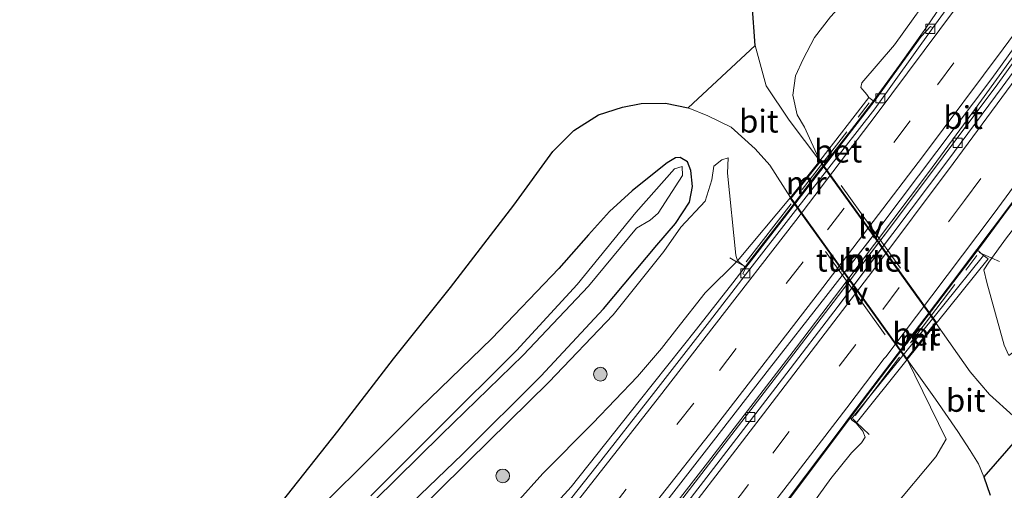
# Model space of a CAD drawing. Units: metres. Extents: x 251084 to 256027, y 562500 to 568750.
# Drawn here: x 254436 to 254543, y 565003 to 565055 of the extents above; entities that cross this region are included whole.
import ezdxf
from ezdxf.enums import TextEntityAlignment as Align

# ---------------------------------------------------------------- set-up
doc = ezdxf.new("R2010")
doc.units = ezdxf.units.M
doc.linetypes.add('IE-TERREINAFSCHEIDING', pattern=[10, 8, -2])
doc.linetypes.add('VW-3-9_STREEP', pattern=[12, 3, -9])
doc.layers.get('0').update_dxf_attribs({"lineweight": 25})
for name, color, linetype, lineweight in [('B-ME-BV-GELEIDECONSTRUCTIE-GELEIDERAIL-L-B1', 213, 'BV-GELEIDERAIL', 18), ('B-ME-GR-BOOM-S-B1', 93, 'Continuous', 18), ('B-ME-GW-INSTEEKWATERGANG-L-B1', 10, 'Continuous', 25), ('B-ME-GW-KRUINLIJN-L-B1', 93, 'Continuous', 18), ('B-ME-GW-TEENLIJN-L-B1', 93, 'Continuous', 18), ('B-ME-IE-GRASLAND-GV-B6', 93, 'Continuous', 18), ('B-ME-IE-MEUBILAIR_WEGMEUBILAIR-LIJNVERLICHT-L-B2', 8, 'VW-LIJNV', 18), ('B-ME-IE-TERREINAFSCHEIDING-RASTERHEKWERK-L-B1', 8, 'IE-TERREINAFSCHEIDING', 18), ('B-ME-KG-KADASTRAAL-OPNAMEDTMGRENS-L-B1', 10, 'Continuous', 25), ('B-ME-KW-TUNNEL-GV-B7', 10, 'Continuous', 25), ('B-ME-MW-MUUR-GV-B6', 8, 'IE-TERREINAFSCHEIDING-KUNSTMATIG', 18), ('B-ME-OG-WATER-GV-B6', 153, 'Continuous', 18), ('B-ME-VH-VERH_SOORT-BETON-OVERIG-GV-B6', 8, 'IE-TERREINAFSCHEIDING-NATUURLIJK-HOUTWAL', 18), ('B-ME-VH-VERH_SOORT-BITUMEN-GV-B6', 8, 'IE-TERREINAFSCHEIDING-NATUURLIJK-HOUTWAL', 18), ('B-ME-VH-VERH_SOORT-BITUMEN-GV-B7', 8, 'IE-TERREINAFSCHEIDING-NATUURLIJK-HOUTWAL', 18), ('B-ME-VV-KOLK-S-B1', 8, 'Continuous', 18), ('B-ME-VW-MARKERING-39STREEP-015-L-B1', 255, 'VW-3-9_STREEP', 18), ('B-ME-VW-MARKERING-STREEP-015-L-B1', 7, 'Continuous', 18)]:
    doc.layers.add(name, color=color, linetype=linetype, lineweight=lineweight)
doc.styles.add('NLCS-ISO', font='NLCS-ISO.TTF')
doc.linetypes.add('BV-GELEIDERAIL', pattern='A,10,-3,[108,NLCS.SHX,S=1,R=0,X=0,Y=0],-3', length=16)
doc.linetypes.add('IE-TERREINAFSCHEIDING-KUNSTMATIG', pattern='A,4,[82,NLCS.SHX,S=0.75,R=90,X=0,Y=0],4,-2', length=10)
doc.linetypes.add('IE-TERREINAFSCHEIDING-NATUURLIJK-HOUTWAL', pattern='A,7,-1.5,[67,NLCS.SHX,S=0.75,R=45,X=0,Y=0],-1.5,7,-1.5,[70,NLCS.SHX,S=0.75,R=0,X=0,Y=0],-1.5', length=20)
doc.linetypes.add('VW-LIJNV', pattern='A,0,-5,[102,NLCS.SHX,S=1,R=0,X=-0.625,Y=0],2.5,-0.5,[69,NLCS.SHX,S=0.5,R=0,X=0,Y=0],-0.5,2.5,[102,NLCS.SHX,S=1,R=180,X=0.625,Y=0],-5', length=16)

# ---------------------------------------------------------------- blocks, each defined once
blk = doc.blocks.new('boom')
blk.add_hatch(color=256).paths.add_polyline_path([(-0.75, 0, 1), (0.75, 0, 1)])
blk.add_circle((0, 0), 0.75)
blk = doc.blocks.new('kolk')
blk.add_lwpolyline([(-0.5, -0.5), (0.5, -0.5), (0.5, 0.5), (-0.5, 0.5)], close=True)

msp = doc.modelspace()

# ---------------------------------------------------------------- linework, layer by layer
at = {"layer": 'B-ME-BV-GELEIDECONSTRUCTIE-GELEIDERAIL-L-B1'}
for points in [[(254591.61, 565145.3688, 5.6628), (254587.6649, 565138.5256, 6.0811), (254569.9337, 565107.8689, 6.7316), (254564.9332, 565099.3135, 6.8585), (254560.762, 565092.6382, 6.9155), (254557.0999, 565087.0463, 6.9838), (254553.4365, 565081.5701, 7.0688), (254546.0275, 565070.4207, 7.1824), (254543.0312, 565065.9718, 7.1817), (254537.6297, 565058.0332, 7.2126), (254534.838, 565053.885, 7.2558), (254531.947, 565049.803, 7.2707), (254528.9886, 565045.7714, 7.2735), (254525.9352, 565041.812, 7.287), (254522.8495, 565037.8763, 7.262), (254519.8026, 565033.9124, 7.2783), (254516.7539, 565029.9489, 7.2694), (254513.7043, 565025.9864, 7.3072), (254509.6954, 565020.892, 7.3), (254503.434, 565013.015, 7.3189), (254495.9843, 565003.629, 7.3103), (254487.7254, 564994.6048, 7.1724), (254478.3851, 564984.817, 6.7246), (254472.3212, 564978.3177, 6.2116)], [(254613.631, 565134.4838, 6.8629), (254610.6868, 565129.7218, 6.941), (254603.904, 565119.0903, 7.0766), (254595.077, 565105.5879, 7.2389), (254587.4772, 565094.3083, 7.3765), (254573.4162, 565073.8888, 7.5906), (254569.4095, 565068.216, 7.6452), (254563.1605, 565059.6008, 7.6589), (254550.8887, 565043.1332, 7.7274), (254548.1687, 565039.6496, 7.6484), (254543.8829, 565034.1251, 7.7549), (254540.9094, 565030.1051, 7.7548), (254534.8564, 565022.1447, 7.7711), (254528.7934, 565014.1928, 7.7621), (254519.7928, 565002.1927, 7.6711), (254501.2994, 564975.1503, 7.2093), (254495.8606, 564967.1587, 7.0875), (254492.1485, 564961.7724, 6.7479), (254485.6839, 564952.196, 6.0809)], [(254376.5912, 564837.0552, 5.2377), (254386.5875, 564849.5116, 5.3777), (254399.1026, 564865.1698, 5.5781), (254406.5623, 564874.5353, 5.7079), (254411.5875, 564880.7979, 5.8003), (254429.0686, 564902.7029, 6.1357), (254446.4582, 564924.5969, 6.536), (254453.9689, 564934.0338, 6.7022), (254458.9384, 564940.3126, 6.8086), (254468.8803, 564952.8316, 7.0204), (254478.7972, 564965.3711, 7.2009), (254486.2156, 564974.784, 7.3035), (254496.1232, 564987.3738, 7.4014), (254505.8974, 564999.8326, 7.469), (254510.9032, 565006.2693, 7.5044), (254520.6759, 565018.9478, 7.5391), (254525.5057, 565025.3175, 7.5638), (254531.1088, 565032.7297, 7.5476), (254535.1182, 565038.0492, 7.5107), (254539.8677, 565044.5258, 7.4768), (254546.8984, 565054.2219, 7.4261), (254551.0495, 565059.9704, 7.4195)]]:
    msp.add_polyline3d(points, dxfattribs=at)
at = {"layer": 'B-ME-GW-INSTEEKWATERGANG-L-B1'}
msp.add_polyline3d([(254476.687, 565000.102, 2.639), (254484.08, 565007.233, 2.683), (254492.673, 565015.745, 2.669), (254499.525, 565023.134, 2.633), (254505.353, 565030.112, 2.668), (254507.415, 565032.476, 2.602), (254508.952, 565034.831, 2.532), (254509.268, 565036.531, 2.3), (254509.093, 565038.291, 2.062), (254508.733, 565039.221, 2.001), (254507.91, 565039.688, 2.036), (254507.401, 565039.655, 2.106), (254506.487, 565039.107, 2.21), (254504.517, 565037.537, 2.326), (254502.655, 565036.04, 2.42), (254500.184, 565033.796, 2.512), (254497.884, 565031.226, 2.552), (254494.639, 565027.566, 2.615), (254487.31, 565019.891, 2.649), (254479.397, 565012.254, 2.673), (254474.438, 565007.28, 2.698), (254468.408, 565001.294, 2.762)], dxfattribs=at)
at = {"layer": 'B-ME-GW-KRUINLIJN-L-B1'}
for points in [[(254589.9193, 565146.2045, 5.2378), (254582.165, 565133.615, 5.459), (254574.834, 565120.781, 5.667), (254567.214, 565107.499, 5.83), (254563.148, 565099.77, 6.016), (254554.535, 565086.522, 6.009), (254548.567, 565076.797, 6.138), (254542.155, 565067.212, 6.327), (254536.317, 565058.94, 6.37), (254531.396, 565052.051, 6.444), (254527.823, 565047.87, 6.484), (254527.694, 565047.383, 6.537), (254528.377, 565046.606, 6.568), (254528.5687, 565046.2836, 6.5174)], [(254543.928, 565018.041, 2.511), (254543.415, 565019.157, 3.193), (254541.492, 565026.035, 6.379), (254541.19, 565027.413, 6.953), (254541.722, 565028.235, 7.031), (254543.667, 565030.918, 7.055), (254549.374, 565038.256, 7.004), (254555.74, 565046.383, 6.942), (254558.59, 565049.667, 6.941), (254563.25, 565054.386, 6.891), (254568.541, 565060.416, 6.802), (254574.25, 565066.979, 6.739), (254581.656, 565076.093, 6.65), (254588.892, 565085.961, 6.47), (254596.323, 565096.829, 6.405), (254604.953, 565110.344, 6.305), (254615.492, 565126.679, 6.059), (254618.8644, 565131.897, 5.9368)], [(254513.1845, 565039.653, 1.962), (254513.114, 565037.996, 2.319), (254514.015, 565029.028, 6.519), (254514.1853, 565028.3833, 6.5174), (254510.681, 565024.917, 6.516), (254510.657, 565024.875, 6.506), (254507.568, 565020.94, 6.516), (254505.866, 565018.793, 6.487), (254503.258, 565015.734, 6.439), (254498.359, 565010.628, 6.367), (254492.882, 565005.105, 6.342), (254489.982, 565001.901, 6.356), (254485.446, 564997.731, 6.217), (254481.102, 564993.615, 6.107), (254476.404, 564988.535, 6.051), (254471.657, 564983.563, 5.932), (254466.984, 564977.62, 5.906), (254462.719, 564971.899, 5.874), (254454.228, 564961.727, 5.756), (254447.467, 564952.579, 5.694), (254437.952, 564940.803, 5.499), (254428.378, 564928.471, 5.269), (254417.927, 564915.426, 5.076)], [(254527.191, 565010.614, 6.335), (254527.932, 565009.744, 6.823), (254528.169, 565009.083, 6.786), (254527.773, 565008.448, 6.834), (254526.699, 565007.354, 6.863), (254524.43, 565004.556, 6.854), (254520.302, 564998.81, 6.826), (254515.959, 564992.418, 6.716), (254510.367, 564984.473, 6.645), (254504.994, 564976.316, 6.485), (254499.077, 564967.713, 6.342), (254492.658, 564958.396, 6.189), (254486.29, 564949.091, 5.944), (254480.869, 564941.497, 5.758), (254477.008, 564936.303, 5.588), (254469.61, 564926.815, 5.385), (254458.972, 564913.883, 5.244)]]:
    msp.add_polyline3d(points, dxfattribs=at)
at = {"layer": 'B-ME-GW-TEENLIJN-L-B1'}
for points in [[(254523.215, 565039.338, 1.854), (254521.551, 565043.027, 1.843), (254520.747, 565044.369, 1.969), (254520.249, 565046.516, 1.982), (254520.537, 565048.66, 2.054), (254521.39, 565050.489, 2.067), (254522.624, 565052.841, 2.11), (254524.395, 565055.117, 2.161), (254526.232, 565057.15, 2.254), (254527.301, 565057.974, 2.376), (254528.564, 565059.061, 2.438), (254530.263, 565061.469, 2.412), (254531.215, 565063.687, 2.39), (254531.967, 565065.187, 2.467), (254536.675, 565073.383, 2.391), (254538.475, 565075.344, 2.416), (254541.712, 565080.17, 2.466), (254554.187, 565099.066, 2.524), (254567.483, 565120.059, 2.608), (254580.254, 565139.766, 2.77), (254585.6511, 565148.3143, 2.8151)], [(254337.7935, 564818.2729, 2.7957), (254345.415, 564827.978, 2.772), (254356.528, 564842.528, 2.745), (254371.293, 564861.966, 2.773), (254389.221, 564885.213, 2.765), (254404.297, 564905.352, 2.719), (254417.078, 564922.31, 2.69), (254431.779, 564941.969, 2.806), (254448.662, 564963.923, 2.802), (254460.988, 564980.443, 2.721), (254464.461, 564985.137, 2.64), (254470.92, 564992.429, 2.677), (254477.571, 564999.378, 2.699), (254484.726, 565006.456, 2.776), (254493.55, 565015.106, 2.781), (254500.59, 565022.492, 2.794), (254506.137, 565029.396, 2.776), (254507.988, 565032.093, 2.685), (254510.64, 565034.907, 2.697), (254511.373, 565037.269, 2.246), (254511.616, 565038.758, 2.061), (254512.477, 565039.441, 1.97), (254513.1845, 565039.653, 1.962)], [(254393.184, 564830.08, 3.548), (254393.66, 564830.629, 3.555), (254396.052, 564833.143, 3.513), (254400.154, 564837.2, 3.273), (254404.689, 564842.154, 2.955), (254409.756, 564847.222, 2.665), (254414.767, 564852.935, 2.672), (254429.766, 564870.88, 2.593), (254444.709, 564888.665, 2.518), (254449.987, 564895.11, 2.488), (254454.57, 564900.917, 2.734), (254456.453, 564903.246, 2.828), (254459.653, 564906.537, 2.7), (254464.812, 564912.641, 2.629), (254473.495, 564923.065, 2.617), (254488.268, 564940.676, 2.614), (254501.906, 564958.39, 2.559), (254514.074, 564977.072, 2.585), (254524.231, 564992.22, 2.576), (254531.215, 565001.299, 2.631), (254535.899, 565006.928, 2.664), (254537.0526, 565008.8444, 2.664), (254532.786, 565017.585, 2.268)]]:
    msp.add_polyline3d(points, dxfattribs=at)
at = {"layer": 'B-ME-IE-GRASLAND-GV-B6'}
for points in [[(254541.2169, 565061.6633, 6.4256), (254535.5879, 565053.9132, 6.4603), (254535.3367, 565054.0478, 6.454), (254534.3207, 565052.9579, 6.5102), (254529.1477, 565045.8508, 6.5174), (254528.5687, 565046.2836, 6.5174), (254528.377, 565046.606, 6.568), (254527.694, 565047.383, 6.537), (254527.823, 565047.87, 6.484), (254531.396, 565052.051, 6.444), (254536.317, 565058.94, 6.37)], [(254572.9018, 565055.9012, 2.784), (254565.3919, 565045.76, 2.671), (254561.5017, 565040.4701, 2.546), (254554.139, 565030.713, 2.905), (254548.8, 565023.768, 2.802), (254545.833, 565019.5, 2.597), (254543.928, 565018.041, 2.511), (254543.415, 565019.157, 3.193), (254541.492, 565026.035, 6.379), (254541.19, 565027.413, 6.953), (254541.722, 565028.235, 7.031), (254543.667, 565030.918, 7.055), (254549.374, 565038.256, 7.004), (254555.74, 565046.383, 6.942), (254558.59, 565049.667, 6.941), (254563.25, 565054.386, 6.891), (254568.541, 565060.416, 6.802)], [(254568.541, 565060.416, 6.802), (254563.25, 565054.386, 6.891), (254558.59, 565049.667, 6.941), (254555.74, 565046.383, 6.942), (254549.374, 565038.256, 7.004), (254543.667, 565030.918, 7.055), (254541.722, 565028.235, 7.031), (254541.19, 565027.413, 6.953), (254541.492, 565026.035, 6.379), (254543.415, 565019.157, 3.193), (254543.928, 565018.041, 2.511), (254545.833, 565019.5, 2.597), (254548.8, 565023.768, 2.802), (254554.139, 565030.713, 2.905), (254561.5017, 565040.4701, 2.546), (254565.3919, 565045.76, 2.671), (254572.9018, 565055.9012, 2.784)], [(254536.317, 565058.94, 6.37), (254531.396, 565052.051, 6.444), (254527.823, 565047.87, 6.484), (254527.694, 565047.383, 6.537), (254528.377, 565046.606, 6.568), (254528.5687, 565046.2836, 6.5174), (254523.215, 565039.338, 1.854), (254521.551, 565043.027, 1.843), (254520.747, 565044.369, 1.969), (254520.249, 565046.516, 1.982), (254520.537, 565048.66, 2.054), (254521.39, 565050.489, 2.067), (254522.624, 565052.841, 2.11), (254524.395, 565055.117, 2.161)], [(254437.2424, 564914.5846, 5.7223), (254443.4989, 564922.3863, 5.8421), (254449.7129, 564930.2212, 5.988), (254455.9519, 564938.0362, 6.1045), (254459.1164, 564942.0767, 6.1845), (254465.3473, 564949.8987, 6.3091), (254471.5695, 564957.727, 6.4272), (254477.7829, 564965.5623, 6.5087), (254483.9699, 564973.4193, 6.6062), (254490.1639, 564981.2694, 6.6654), (254496.369, 564989.1116, 6.7038), (254502.4827, 564997.0254, 6.7405), (254505.4308, 565000.8082, 6.7511), (254511.5856, 565008.691, 6.7575), (254517.7157, 565016.5917, 6.7295), (254523.8742, 565024.4711, 6.7149), (254529.9896, 565032.3834, 6.7109), (254536.0363, 565040.348, 6.6885), (254542.0386, 565048.3475, 6.6693), (254547.8796, 565056.469, 6.6405)], [(254524.395, 565055.117, 2.161), (254522.624, 565052.841, 2.11), (254521.39, 565050.489, 2.067), (254520.537, 565048.66, 2.054), (254520.249, 565046.516, 1.982), (254520.747, 565044.369, 1.969), (254521.551, 565043.027, 1.843), (254523.215, 565039.338, 1.854), (254519.87, 565043.795, 1.954), (254517.335, 565047.56, 2.057), (254516.136, 565051.976, 2.11), (254515.807, 565056.49, 2.175)], [(254548.5528, 565055.8865, 6.7829), (254542.7012, 565047.777, 6.7943), (254536.7051, 565039.787, 6.8212), (254530.7228, 565031.7734, 6.8441), (254524.6584, 565023.8219, 6.8337), (254518.5881, 565015.8745, 6.8162), (254512.4996, 565007.9417, 6.7985), (254506.3744, 565000.0362, 6.7898), (254503.4012, 564996.1732, 6.7771), (254497.2524, 564988.2866, 6.7083), (254491.0057, 564980.4772, 6.6469), (254484.8205, 564972.6198, 6.588), (254478.6278, 564964.7683, 6.4945), (254472.4576, 564956.8986, 6.3763), (254469.3462, 564952.7169, 6.273), (254468.8485, 564951.7841, 6.2301), (254466.5657, 564948.809, 6.2084), (254460.3504, 564940.9753, 6.0613), (254457.2527, 564937.0323, 6.0054), (254451.0062, 564929.2232, 5.8568), (254444.8105, 564921.3734, 5.7214), (254438.6032, 564913.5335, 5.5774)], [(254433.9089, 564962.1285, 2.7929), (254440.0221, 564970.0423, 2.8087), (254445.977, 564978.0787, 2.8034), (254451.9694, 564986.0857, 2.8245), (254458.0867, 564993.9962, 2.8052), (254464.2374, 565001.8811, 2.8368), (254470.4172, 565009.7435, 2.821), (254476.5387, 565017.6508, 2.842), (254482.7685, 565025.4746, 2.8283), (254489.703, 565034.473, 2.731), (254493.967, 565040.374, 2.61), (254496.281, 565042.645, 2.569), (254498.974, 565044.363, 2.52), (254501.605, 565045.229, 2.382), (254503.632, 565045.612, 2.325), (254506.318, 565045.66, 2.24), (254508.779, 565045.141, 2.114), (254510.95, 565044.252, 2.045), (254513.491, 565043.02, 1.96), (254516.119, 565040.653, 1.925), (254517.734, 565038.857, 1.915), (254520.006, 565035.333, 1.846), (254514.1853, 565028.3833, 6.5174)], [(254371.293, 564861.966, 2.773), (254389.221, 564885.213, 2.765), (254404.297, 564905.352, 2.719), (254417.078, 564922.31, 2.69), (254431.779, 564941.969, 2.806), (254448.662, 564963.923, 2.802), (254460.988, 564980.443, 2.721), (254464.461, 564985.137, 2.64), (254470.92, 564992.429, 2.677), (254477.571, 564999.378, 2.699), (254484.726, 565006.456, 2.776), (254493.55, 565015.106, 2.781), (254500.59, 565022.492, 2.794), (254506.137, 565029.396, 2.776), (254507.988, 565032.093, 2.685), (254510.64, 565034.907, 2.697), (254511.373, 565037.269, 2.246), (254511.616, 565038.758, 2.061), (254512.477, 565039.441, 1.97), (254513.1845, 565039.653, 1.962), (254513.114, 565037.996, 2.319), (254514.015, 565029.028, 6.519), (254514.1853, 565028.3833, 6.5174)], [(254514.1853, 565028.3833, 6.5174), (254514.015, 565029.028, 6.519), (254513.114, 565037.996, 2.319), (254513.1845, 565039.653, 1.962), (254512.477, 565039.441, 1.97), (254511.616, 565038.758, 2.061), (254511.373, 565037.269, 2.246), (254510.64, 565034.907, 2.697), (254507.988, 565032.093, 2.685), (254506.137, 565029.396, 2.776), (254500.59, 565022.492, 2.794), (254493.55, 565015.106, 2.781), (254484.726, 565006.456, 2.776), (254477.571, 564999.378, 2.699), (254470.92, 564992.429, 2.677), (254464.461, 564985.137, 2.64), (254460.988, 564980.443, 2.721), (254448.662, 564963.923, 2.802), (254431.779, 564941.969, 2.806), (254417.078, 564922.31, 2.69), (254404.297, 564905.352, 2.719), (254389.221, 564885.213, 2.765), (254371.293, 564861.966, 2.773)], [(254476.687, 565000.102, 2.639), (254484.08, 565007.233, 2.683), (254492.673, 565015.745, 2.669), (254499.525, 565023.134, 2.633), (254505.353, 565030.112, 2.668), (254507.415, 565032.476, 2.602), (254508.952, 565034.831, 2.532), (254509.268, 565036.531, 2.3), (254509.093, 565038.291, 2.062), (254508.733, 565039.221, 2.001), (254507.91, 565039.688, 2.036), (254507.401, 565039.655, 2.106), (254506.487, 565039.107, 2.21), (254504.517, 565037.537, 2.326), (254502.655, 565036.04, 2.42), (254500.184, 565033.796, 2.512), (254497.884, 565031.226, 2.552), (254494.639, 565027.566, 2.615), (254487.31, 565019.891, 2.649), (254479.397, 565012.254, 2.673), (254474.438, 565007.28, 2.698), (254468.408, 565001.294, 2.762)], [(254468.408, 565001.294, 2.762), (254474.438, 565007.28, 2.698), (254479.397, 565012.254, 2.673), (254487.31, 565019.891, 2.649), (254494.639, 565027.566, 2.615), (254497.884, 565031.226, 2.552), (254500.184, 565033.796, 2.512), (254502.655, 565036.04, 2.42), (254504.517, 565037.537, 2.326), (254506.487, 565039.107, 2.21), (254507.401, 565039.655, 2.106), (254507.91, 565039.688, 2.036), (254508.733, 565039.221, 2.001), (254509.093, 565038.291, 2.062), (254509.268, 565036.531, 2.3), (254508.952, 565034.831, 2.532), (254507.415, 565032.476, 2.602), (254505.353, 565030.112, 2.668), (254499.525, 565023.134, 2.633), (254492.673, 565015.745, 2.669), (254484.08, 565007.233, 2.683), (254476.687, 565000.102, 2.639)], [(254474.426, 565002.09, 0.663), (254481.789, 565009.371, 0.625), (254490.729, 565018.059, 0.768), (254497.865, 565025.599, 0.68), (254503.127, 565031.951, 0.77), (254504.619, 565032.85, 0.91), (254505.507, 565033.615, 0.925), (254508.19, 565037.738, 0.964), (254508.136, 565038.723, 0.898), (254507.305, 565038.452, 0.893), (254503.064, 565033.67, 0.953), (254496.642, 565025.791, 0.756), (254490.004, 565018.568, 0.766), (254481.421, 565010.026, 0.62), (254474.063, 565002.655, 0.677)], [(254544.3917, 565011.423, 2.4361), (254541.783, 565013.7425, 2.3558), (254539.674, 565016.241, 2.286), (254535.958, 565021.536, 2.224), (254541.652, 565028.593, 6.518), (254541.148, 565028.973, 6.684), (254540.3897, 565029.6173, 7.0098), (254543.7587, 565034.099, 6.994)], [(254514.1853, 565028.3833, 6.5174), (254510.681, 565024.917, 6.516), (254510.657, 565024.875, 6.506), (254507.568, 565020.94, 6.516), (254505.866, 565018.793, 6.487), (254503.258, 565015.734, 6.439), (254498.359, 565010.628, 6.367), (254492.882, 565005.105, 6.342), (254489.982, 565001.901, 6.356), (254485.446, 564997.731, 6.217), (254481.102, 564993.615, 6.107), (254476.404, 564988.535, 6.051), (254471.657, 564983.563, 5.932), (254466.984, 564977.62, 5.906), (254462.719, 564971.899, 5.874), (254454.228, 564961.727, 5.756), (254447.467, 564952.579, 5.694), (254437.952, 564940.803, 5.499), (254428.378, 564928.471, 5.269), (254417.927, 564915.426, 5.076), (254407.261, 564902.248, 4.804), (254396.47, 564888.722, 4.609), (254385.964, 564875.547, 4.416), (254375.826, 564862.859, 4.307)], [(254489.982, 565001.901, 6.356), (254492.882, 565005.105, 6.342), (254498.359, 565010.628, 6.367), (254503.258, 565015.734, 6.439), (254505.866, 565018.793, 6.487), (254507.568, 565020.94, 6.516), (254510.657, 565024.875, 6.506), (254510.681, 565024.917, 6.516), (254514.1853, 565028.3833, 6.5174), (254515.1064, 565027.6718, 6.5174), (254514.7914, 565026.9776, 6.5484), (254515.0376, 565026.8107, 6.5484), (254511.13, 565021.7559, 6.5751), (254504.9848, 565013.8551, 6.5857), (254498.8253, 565005.9775, 6.562), (254495.9113, 565002.2761, 6.568)], [(254527.191, 565010.614, 6.335), (254532.786, 565017.585, 2.268), (254537.0526, 565008.8444, 2.664), (254535.899, 565006.928, 2.664), (254531.215, 565001.299, 2.631), (254524.231, 564992.22, 2.576), (254514.074, 564977.072, 2.585), (254501.906, 564958.39, 2.559), (254488.268, 564940.676, 2.614), (254473.495, 564923.065, 2.617), (254464.812, 564912.641, 2.629)], [(254531.215, 565001.299, 2.631), (254535.899, 565006.928, 2.664), (254537.0526, 565008.8444, 2.664), (254532.786, 565017.585, 2.268), (254535.883, 565013.245, 2.286), (254538.3341, 565009.6974, 2.3757), (254539.679, 565007.6168, 2.4311), (254540.5931, 565006.1679, 2.4706), (254541.1744, 565004.7288, 2.4948), (254541.8622, 565002.7197, 2.5269)], [(254519.6416, 565002.1773, 6.8391), (254525.6532, 565010.1698, 6.9409), (254526.4769, 565011.2569, 6.9506), (254526.6933, 565011.0917, 6.5607), (254526.632, 565011.016, 6.558), (254527.191, 565010.614, 6.335), (254527.932, 565009.744, 6.823), (254528.169, 565009.083, 6.786), (254527.773, 565008.448, 6.834), (254526.699, 565007.354, 6.863), (254524.43, 565004.556, 6.854), (254520.302, 564998.81, 6.826)], [(254458.972, 564913.883, 5.244), (254469.61, 564926.815, 5.385), (254477.008, 564936.303, 5.588), (254480.869, 564941.497, 5.758), (254486.29, 564949.091, 5.944), (254492.658, 564958.396, 6.189), (254499.077, 564967.713, 6.342), (254504.994, 564976.316, 6.485), (254510.367, 564984.473, 6.645), (254515.959, 564992.418, 6.716), (254520.302, 564998.81, 6.826), (254524.43, 565004.556, 6.854), (254526.699, 565007.354, 6.863), (254527.773, 565008.448, 6.834), (254528.169, 565009.083, 6.786), (254527.932, 565009.744, 6.823), (254527.191, 565010.614, 6.335)]]:
    msp.add_polyline3d(points, dxfattribs=at)
at = {"layer": 'B-ME-IE-MEUBILAIR_WEGMEUBILAIR-LIJNVERLICHT-L-B2'}
for p, q in [((254532.0513, 565027.5691, 5.7236), (254525.5329, 565036.63, 5.5245)), ((254523.8483, 565029.4086, 5.5856), (254530.3846, 565020.2914, 5.7616))]:
    msp.add_line(p, q, dxfattribs=at)
at = {"layer": 'B-ME-IE-TERREINAFSCHEIDING-RASTERHEKWERK-L-B1'}
for p, q in [((254515.1558, 565028.2969, 7.6786), (254528.6272, 565045.6765, 7.6921)), ((254527.0927, 565011.4544, 8.1606), (254540.4206, 565028.9865, 8.1612))]:
    msp.add_line(p, q, dxfattribs=at)
for points in [[(254540.6734, 565029.3077, 6.9907), (254542.0491, 565028.6862, 6.9832), (254542.9021, 565028.3009, 6.9786)], [(254513.3481, 565028.7066, 6.5495), (254514.0834, 565028.2825, 6.5811), (254514.7325, 565027.9079, 6.609)], [(254526.8236, 565011.0844, 6.8798), (254527.245, 565010.6813, 6.2958), (254528.6096, 565009.3756, 6.8975)]]:
    msp.add_polyline3d(points, dxfattribs=at)
at = {"layer": 'B-ME-KG-KADASTRAAL-OPNAMEDTMGRENS-L-B1'}
for points in [[(254433.9089, 564962.1285, 2.7929), (254440.0221, 564970.0423, 2.8087), (254445.977, 564978.0787, 2.8034), (254451.9694, 564986.0857, 2.8245), (254458.0867, 564993.9962, 2.8052), (254464.2374, 565001.8811, 2.8368), (254470.4172, 565009.7435, 2.821), (254476.5387, 565017.6508, 2.842), (254482.7685, 565025.4746, 2.8283), (254489.703, 565034.473, 2.731), (254493.967, 565040.374, 2.61), (254496.281, 565042.645, 2.569), (254498.974, 565044.363, 2.52), (254501.605, 565045.229, 2.382), (254503.632, 565045.612, 2.325), (254506.318, 565045.66, 2.24), (254508.779, 565045.141, 2.114), (254516.136, 565051.976, 2.11), (254515.807, 565056.49, 2.175)], [(254433.9089, 564962.1285, 2.7929), (254440.0221, 564970.0423, 2.8087), (254445.977, 564978.0787, 2.8034), (254451.9694, 564986.0857, 2.8245), (254458.0867, 564993.9962, 2.8052), (254464.2374, 565001.8811, 2.8368), (254470.4172, 565009.7435, 2.821), (254476.5387, 565017.6508, 2.842), (254482.7685, 565025.4746, 2.8283), (254489.703, 565034.473, 2.731), (254493.967, 565040.374, 2.61), (254496.281, 565042.645, 2.569), (254498.974, 565044.363, 2.52), (254501.605, 565045.229, 2.382), (254503.632, 565045.612, 2.325), (254506.318, 565045.66, 2.24), (254508.779, 565045.141, 2.114), (254516.136, 565051.976, 2.11), (254515.807, 565056.49, 2.175)], [(254546.1255, 565010.4191, 2.4515), (254541.1744, 565004.7288, 2.4948), (254541.8622, 565002.7197, 2.5269)], [(254546.1255, 565010.4191, 2.4515), (254541.1744, 565004.7288, 2.4948), (254541.8622, 565002.7197, 2.5269)]]:
    msp.add_polyline3d(points, dxfattribs=at)
at = {"layer": 'B-ME-KW-TUNNEL-GV-B7'}
msp.add_polyline3d([(254535.947, 565021.625, 2.163), (254532.728, 565017.595, 2.167), (254519.999, 565035.266, 1.83), (254523.256, 565039.315, 1.886), (254535.947, 565021.625, 2.163)], dxfattribs=at)
at = {"layer": 'B-ME-MW-MUUR-GV-B6'}
for points in [[(254529.1477, 565045.8508, 6.5174), (254515.1064, 565027.6718, 6.5174), (254514.1853, 565028.3833, 6.5174), (254520.006, 565035.333, 1.846), (254523.215, 565039.338, 1.854), (254528.5687, 565046.2836, 6.5174), (254529.1477, 565045.8508, 6.5174)], [(254526.6933, 565011.0917, 6.5607), (254531.403, 565016.909, 6.77), (254536.784, 565023.58, 6.733), (254541.148, 565028.973, 6.684), (254541.652, 565028.593, 6.518), (254535.958, 565021.536, 2.224), (254532.786, 565017.585, 2.268), (254527.191, 565010.614, 6.335), (254526.632, 565011.016, 6.558), (254526.6933, 565011.0917, 6.5607)]]:
    msp.add_polyline3d(points, dxfattribs=at)
at = {"layer": 'B-ME-OG-WATER-GV-B6'}
msp.add_polyline3d([(254474.063, 565002.655, 0.677), (254481.421, 565010.026, 0.62), (254490.004, 565018.568, 0.766), (254496.642, 565025.791, 0.756), (254503.064, 565033.67, 0.953), (254507.305, 565038.452, 0.893), (254508.136, 565038.723, 0.898), (254508.19, 565037.738, 0.964), (254505.507, 565033.615, 0.925), (254504.619, 565032.85, 0.91), (254503.127, 565031.951, 0.77), (254497.865, 565025.599, 0.68), (254490.729, 565018.059, 0.768), (254481.789, 565009.371, 0.625), (254474.426, 565002.09, 0.663)], dxfattribs=at)
at = {"layer": 'B-ME-VH-VERH_SOORT-BETON-OVERIG-GV-B6'}
for points in [[(254520.809, 565034.2269, 6.5614), (254515.0376, 565026.8107, 6.5484), (254514.7914, 565026.9776, 6.5484), (254515.1064, 565027.6718, 6.5174), (254520.5004, 565034.6553, 6.5174), (254523.6303, 565038.7075, 6.5174), (254529.1477, 565045.8508, 6.5174), (254534.3207, 565052.9579, 6.5102), (254535.3367, 565054.0478, 6.454), (254535.5879, 565053.9132, 6.4603), (254529.2189, 565045.0335, 6.5804), (254523.9496, 565038.2625, 6.5685), (254520.809, 565034.2269, 6.5614)], [(254540.3897, 565029.6173, 7.0098), (254541.148, 565028.973, 6.684), (254536.784, 565023.58, 6.733), (254531.403, 565016.909, 6.77), (254526.6933, 565011.0917, 6.5607), (254526.4769, 565011.2569, 6.9506), (254531.6971, 565018.1457, 7.0124), (254537.7503, 565026.1061, 7.0222), (254540.3897, 565029.6173, 7.0098)]]:
    msp.add_polyline3d(points, dxfattribs=at)
at = {"layer": 'B-ME-VH-VERH_SOORT-BITUMEN-GV-B6'}
for points in [[(254424.3755, 564912.0166, 5.4194), (254430.5891, 564919.8516, 5.5472), (254436.7906, 564927.6965, 5.6786), (254443.0708, 564935.4791, 5.8305), (254449.2743, 564943.322, 5.9499), (254452.4854, 564947.3745, 6.0053), (254458.7157, 564955.1966, 6.1492), (254464.9204, 564963.039, 6.2643), (254471.1327, 564970.875, 6.3362), (254477.3467, 564978.71, 6.4073), (254483.5281, 564986.5708, 6.4811), (254489.7191, 564994.4237, 6.5389), (254495.9113, 565002.2761, 6.568), (254498.8253, 565005.9775, 6.562), (254504.9848, 565013.8551, 6.5857), (254511.13, 565021.7559, 6.5751), (254515.0376, 565026.8107, 6.5484), (254520.809, 565034.2269, 6.5614), (254523.9496, 565038.2625, 6.5685), (254529.2189, 565045.0335, 6.5804), (254535.5879, 565053.9132, 6.4603), (254541.2169, 565061.6633, 6.4256)], [(254547.8796, 565056.469, 6.6405), (254542.0386, 565048.3475, 6.6693), (254536.0363, 565040.348, 6.6885), (254529.9896, 565032.3834, 6.7109), (254529.0445, 565031.1607, 6.7115), (254525.9251, 565027.1247, 6.7136), (254523.8742, 565024.4711, 6.7149), (254517.7157, 565016.5917, 6.7295), (254511.5856, 565008.691, 6.7575), (254505.4308, 565000.8082, 6.7511), (254502.4827, 564997.0254, 6.7405), (254496.369, 564989.1116, 6.7038), (254490.1639, 564981.2694, 6.6654), (254483.9699, 564973.4193, 6.6062), (254477.7829, 564965.5623, 6.5087), (254471.5695, 564957.727, 6.4272), (254465.3473, 564949.8987, 6.3091), (254459.1164, 564942.0767, 6.1845), (254455.9519, 564938.0362, 6.1045), (254449.7129, 564930.2212, 5.988), (254443.4989, 564922.3863, 5.8421), (254437.2424, 564914.5846, 5.7223)], [(254438.6032, 564913.5335, 5.5774), (254444.8105, 564921.3734, 5.7214), (254451.0062, 564929.2232, 5.8568), (254457.2527, 564937.0323, 6.0054), (254460.3504, 564940.9753, 6.0613), (254466.5657, 564948.809, 6.2084), (254468.8485, 564951.7841, 6.2301), (254473.028, 564956.448, 6.3826), (254479.2596, 564964.2693, 6.4881), (254485.4272, 564972.1405, 6.5816), (254491.6225, 564979.99, 6.6469), (254497.8052, 564987.8499, 6.7131), (254503.949, 564995.7404, 6.7787), (254506.9331, 564999.6139, 6.7899), (254513.0369, 565007.5356, 6.8172), (254519.1379, 565015.4589, 6.832), (254525.2038, 565023.4097, 6.8524), (254531.2235, 565031.395, 6.8624), (254537.2349, 565039.3865, 6.8459), (254543.1872, 565047.4193, 6.8138), (254549.1108, 565055.4758, 6.7955)], [(254473.028, 564956.448, 6.3826), (254468.8485, 564951.7841, 6.2301), (254469.3462, 564952.7169, 6.273), (254472.4576, 564956.8986, 6.3763), (254478.6278, 564964.7683, 6.4945), (254484.8205, 564972.6198, 6.588), (254491.0057, 564980.4772, 6.6469), (254497.2524, 564988.2866, 6.7083), (254503.4012, 564996.1732, 6.7771), (254506.3744, 565000.0362, 6.7898), (254512.4996, 565007.9417, 6.7985), (254518.5881, 565015.8745, 6.8162), (254524.6584, 565023.8219, 6.8337), (254526.5334, 565026.2803, 6.8369), (254529.6315, 565030.3425, 6.8422), (254530.7228, 565031.7734, 6.8441), (254536.7051, 565039.787, 6.8212), (254542.7012, 565047.777, 6.7943), (254548.5528, 565055.8865, 6.7829)], [(254549.1108, 565055.4758, 6.7955), (254543.1872, 565047.4193, 6.8138), (254537.2349, 565039.3865, 6.8459), (254531.2235, 565031.395, 6.8624), (254530.0209, 565029.7997, 6.8604), (254526.9411, 565025.7143, 6.8553), (254525.2038, 565023.4097, 6.8524), (254519.1379, 565015.4589, 6.832), (254513.0369, 565007.5356, 6.8172), (254506.9331, 564999.6139, 6.7899), (254503.949, 564995.7404, 6.7787), (254497.8052, 564987.8499, 6.7131), (254491.6225, 564979.99, 6.6469), (254485.4272, 564972.1405, 6.5816), (254479.2596, 564964.2693, 6.4881), (254473.028, 564956.448, 6.3826)], [(254559.0587, 565054.8367, 6.8992), (254555.6477, 565050.1886, 6.9307), (254549.7504, 565042.1045, 6.9733), (254543.7587, 565034.099, 6.994), (254540.3897, 565029.6173, 7.0098), (254537.7503, 565026.1061, 7.0222), (254531.6971, 565018.1457, 7.0124), (254526.4769, 565011.2569, 6.9506), (254525.6532, 565010.1698, 6.9409), (254519.6416, 565002.1773, 6.8391), (254513.5914, 564994.215, 6.7502), (254510.5487, 564990.2417, 6.7031), (254507.0228, 564985.8053, 6.6886), (254504.1849, 564982.5238, 6.6947), (254498.0111, 564974.6572, 6.5823), (254491.8557, 564966.7758, 6.4691), (254485.6618, 564958.925, 6.3232), (254479.4377, 564951.0977, 6.1746), (254473.6462, 564943.4268, 5.9859), (254466.8921, 564934.9487, 5.7924), (254464.0359, 564931.2965, 5.7665), (254457.8786, 564923.4163, 5.6361), (254451.5852, 564915.6446, 5.4861)], [(254523.215, 565039.338, 1.854), (254520.006, 565035.333, 1.846), (254517.734, 565038.857, 1.915), (254516.119, 565040.653, 1.925), (254513.491, 565043.02, 1.96), (254510.95, 565044.252, 2.045), (254508.779, 565045.141, 2.114), (254516.136, 565051.976, 2.11), (254517.335, 565047.56, 2.057), (254519.87, 565043.795, 1.954), (254523.215, 565039.338, 1.854)], [(254546.1255, 565010.4191, 2.4515), (254541.1744, 565004.7288, 2.4948), (254540.5931, 565006.1679, 2.4706), (254539.679, 565007.6168, 2.4311), (254538.3341, 565009.6974, 2.3757), (254535.883, 565013.245, 2.286), (254532.786, 565017.585, 2.268), (254535.958, 565021.536, 2.224), (254539.674, 565016.241, 2.286), (254541.783, 565013.7425, 2.3558), (254544.3917, 565011.423, 2.4361), (254546.1255, 565010.4191, 2.4515)]]:
    msp.add_polyline3d(points, dxfattribs=at)
at = {"layer": 'B-ME-VH-VERH_SOORT-BITUMEN-GV-B7'}
msp.add_polyline3d([(254535.884, 565021.627, 2.163), (254532.73, 565017.678, 2.167), (254532.3966, 565018.1408, 2.1581), (254532.0545, 565018.6157, 2.149), (254526.9411, 565025.7143, 2.013), (254526.5334, 565026.2803, 2.0022), (254525.9251, 565027.1247, 1.986), (254520.809, 565034.2269, 1.8499), (254520.5004, 565034.6553, 1.8417), (254520.062, 565035.264, 1.83), (254523.254, 565039.232, 1.886), (254523.6303, 565038.7075, 1.8943), (254523.9496, 565038.2625, 1.9013), (254529.0445, 565031.1607, 2.013), (254529.6315, 565030.3425, 2.0259), (254530.0209, 565029.7997, 2.0344), (254535.1366, 565022.6688, 2.1466), (254535.5661, 565022.0701, 2.156), (254535.884, 565021.627, 2.163)], dxfattribs=at)
at = {"layer": 'B-ME-VW-MARKERING-39STREEP-015-L-B1'}
for points in [[(254347.0935, 564808.7081, 4.2104), (254356.9957, 564821.078, 4.3381), (254369.3092, 564836.4455, 4.5132), (254381.3248, 564851.4347, 4.6932), (254393.6746, 564866.8765, 4.9105), (254406.0883, 564882.4105, 5.1397), (254418.1612, 564897.5528, 5.3865), (254430.4119, 564912.9362, 5.6332), (254442.7051, 564928.3889, 5.8952), (254454.8457, 564943.6503, 6.1478), (254466.9421, 564958.8906, 6.392), (254476.013, 564970.3915, 6.5258), (254488.019, 564985.5775, 6.6475), (254500.168, 565001.0128, 6.7097), (254512.2184, 565016.3955, 6.7199), (254524.0645, 565031.7724, 6.6796), (254536.0886, 565047.6493, 6.6494), (254547.9054, 565063.6411, 6.5855), (254556.5054, 565075.6097, 6.4921), (254564.9664, 565087.6924, 6.3729), (254573.3318, 565099.9131, 6.2368), (254584.1694, 565116.1461, 6.0318), (254592.0075, 565128.2942, 5.8567), (254600.092, 565141.1761, 5.6603)], [(254354.4307, 564801.162, 4.0977), (254364.5596, 564813.7812, 4.2132), (254376.6469, 564828.8588, 4.3639), (254388.8514, 564844.082, 4.5444), (254401.002, 564859.3042, 4.7281), (254413.174, 564874.5152, 4.9456), (254425.3234, 564889.7633, 5.1631), (254434.4144, 564901.1726, 5.3491), (254436.41, 564903.6741, 5.4086), (254448.6632, 564919.0903, 5.6675), (254460.7141, 564934.2656, 5.9571), (254472.921, 564949.651, 6.2351), (254484.9674, 564964.9091, 6.4864), (254497.1856, 564980.4363, 6.6751), (254506.2313, 564992.0042, 6.8028), (254518.05, 565007.3167, 6.9173), (254530.1013, 565023.0607, 6.9737), (254539.0622, 565034.9879, 6.9629), (254550.8165, 565050.9069, 6.9116), (254559.5313, 565062.8931, 6.8523)]]:
    msp.add_polyline3d(points, dxfattribs=at)
at = {"layer": 'B-ME-VW-MARKERING-STREEP-015-L-B1'}
for points in [[(254349.5058, 564806.2271, 4.2646), (254360.1677, 564819.5383, 4.3994), (254372.52, 564834.971, 4.5781), (254384.785, 564850.2877, 4.7662), (254397.1312, 564865.7047, 4.9882), (254406.9186, 564877.9478, 5.1673), (254416.9858, 564890.5493, 5.3661), (254428.44, 564904.9463, 5.6081), (254440.7156, 564920.3724, 5.8535), (254452.9721, 564935.7728, 6.1241), (254465.098, 564951.0357, 6.3746), (254477.2091, 564966.3549, 6.5748), (254487.194, 564978.9916, 6.6903), (254499.3542, 564994.4283, 6.7628), (254511.5288, 565009.9246, 6.7871), (254523.548, 565025.4533, 6.7565), (254534.5643, 565039.9167, 6.7307), (254543.3005, 565051.6145, 6.7032), (254552.0412, 565063.5002, 6.6425)], [(254356.8447, 564798.6793, 4.0163), (254368.5698, 564813.3147, 4.1475), (254380.8832, 564828.6524, 4.3049), (254393.0855, 564843.9164, 4.4849), (254405.3862, 564859.2989, 4.6691), (254417.5393, 564874.5033, 4.8948), (254427.723, 564887.3005, 5.0854), (254439.8615, 564902.5368, 5.3408), (254449.9804, 564915.2502, 5.5588), (254459.6836, 564927.4598, 5.7938), (254471.8296, 564942.7757, 6.077), (254483.9224, 564958.0825, 6.3721), (254496.0774, 564973.5273, 6.6197), (254508.2375, 564989.0297, 6.8259), (254520.2453, 565004.5836, 6.9849), (254526.1644, 565012.2946, 7.0394), (254530.2755, 565017.6864, 7.0537), (254530.4313, 565017.8819, 7.0545), (254542.1796, 565033.4504, 7.0484), (254553.7623, 565049.1968, 7.0051), (254562.5304, 565061.1998, 6.9509)], [(254344.6955, 564811.1744, 4.1459), (254356.1242, 564825.4336, 4.2919), (254368.3203, 564840.6877, 4.4641), (254380.5273, 564855.9127, 4.657), (254392.7224, 564871.1499, 4.868), (254404.988, 564886.5092, 5.1042), (254417.2987, 564901.9511, 5.3559), (254429.606, 564917.3863, 5.5958), (254441.7148, 564932.6216, 5.8628), (254453.9744, 564948.0261, 6.1148), (254466.088, 564963.306, 6.3589), (254472.1695, 564971.0228, 6.4434), (254484.4082, 564986.5036, 6.5736), (254493.5959, 564998.1576, 6.6365), (254505.6625, 565013.5507, 6.6456), (254511.6536, 565021.2623, 6.6461), (254520.5739, 565032.8238, 6.6017), (254529.3873, 565044.3827, 6.5954), (254538.0639, 565056.0142, 6.5435)], [(254352.0314, 564803.6296, 4.1703), (254362.8927, 564817.1518, 4.2978), (254375.2329, 564832.5396, 4.4584), (254387.5106, 564847.8801, 4.6477), (254399.6901, 564863.1204, 4.8299), (254411.9682, 564878.5133, 5.042), (254424.1455, 564893.7834, 5.2617), (254424.7018, 564894.4909, 5.2728), (254425.6658, 564895.6647, 5.2901), (254432.3429, 564904.066, 5.4372), (254444.4098, 564919.2253, 5.7203), (254456.5243, 564934.4938, 6.0023), (254468.6751, 564949.8263, 6.2719), (254480.8929, 564965.2883, 6.5027), (254493.0275, 564980.6799, 6.6545), (254505.0221, 564996.0036, 6.7864), (254517.0539, 565011.6172, 6.8344), (254529.0049, 565027.2772, 6.8837), (254537.817, 565039.0397, 6.8614), (254549.5063, 565054.9007, 6.8123)]]:
    msp.add_polyline3d(points, dxfattribs=at)

# ---------------------------------------------------------------- block references
at = {"layer": 'B-ME-GR-BOOM-S-B1', "rotation": 90}
for p in [(254499.1778, 565015.9773, 4.8083), (254488.4923, 565004.8414, 4.7797)]:
    msp.add_blockref('boom', p, dxfattribs=at)
at = {"layer": 'B-ME-VV-KOLK-S-B1', "rotation": 90}
for p in [(254535.315, 565053.7912, 6.4763), (254529.8441, 565046.1774, 6.5299), (254538.3146, 565041.3053, 6.7756), (254515.0539, 565027.0211, 6.5566), (254515.6048, 565011.2957, 6.7452)]:
    msp.add_blockref('kolk', p, dxfattribs=at)

# ---------------------------------------------------------------- texts
at = {"layer": 'B-ME-IE-MEUBILAIR_WEGMEUBILAIR-LIJNVERLICHT-L-B2', "ltscale": 0.2, "style": 'NLCS-ISO'}
for p in [(254528.7921, 565032.0995), (254527.1164, 565024.85)]:
    msp.add_text('lv', height=2.5, dxfattribs=at).set_placement(p, align=Align.MIDDLE_CENTER)
at = {"layer": 'B-ME-KW-TUNNEL-GV-B7', "ltscale": 0.2, "style": 'NLCS-ISO'}
msp.add_text('tunnel', height=2.5, dxfattribs=at).set_placement((254527.9777, 565028.4563), align=Align.MIDDLE_CENTER)
at = {"layer": 'B-ME-MW-MUUR-GV-B6', "ltscale": 0.2, "style": 'NLCS-ISO'}
for p in [(254521.7279, 565036.9309), (254534.1445, 565019.7901)]:
    msp.add_text('mr', height=2.5, dxfattribs=at).set_placement(p, align=Align.MIDDLE_CENTER)
at = {"layer": 'B-ME-VH-VERH_SOORT-BETON-OVERIG-GV-B6', "ltscale": 0.2, "style": 'NLCS-ISO'}
for p in [(254525.2151, 565040.4107), (254533.7875, 565020.3716)]:
    msp.add_text('bet', height=2.5, dxfattribs=at).set_placement(p, align=Align.MIDDLE_CENTER)
at = {"layer": 'B-ME-VH-VERH_SOORT-BITUMEN-GV-B6', "ltscale": 0.2, "style": 'NLCS-ISO'}
for p in [(254538.9081, 565044.0801), (254516.537, 565043.685), (254539.1915, 565013.1072)]:
    msp.add_text('bit', height=2.5, dxfattribs=at).set_placement(p, align=Align.MIDDLE_CENTER)
at = {"layer": 'B-ME-VH-VERH_SOORT-BITUMEN-GV-B7', "ltscale": 0.2, "style": 'NLCS-ISO'}
msp.add_text('bit', height=2.5, dxfattribs=at).set_placement((254527.9777, 565028.4564), align=Align.MIDDLE_CENTER)

doc.saveas('drawing.dxf')
